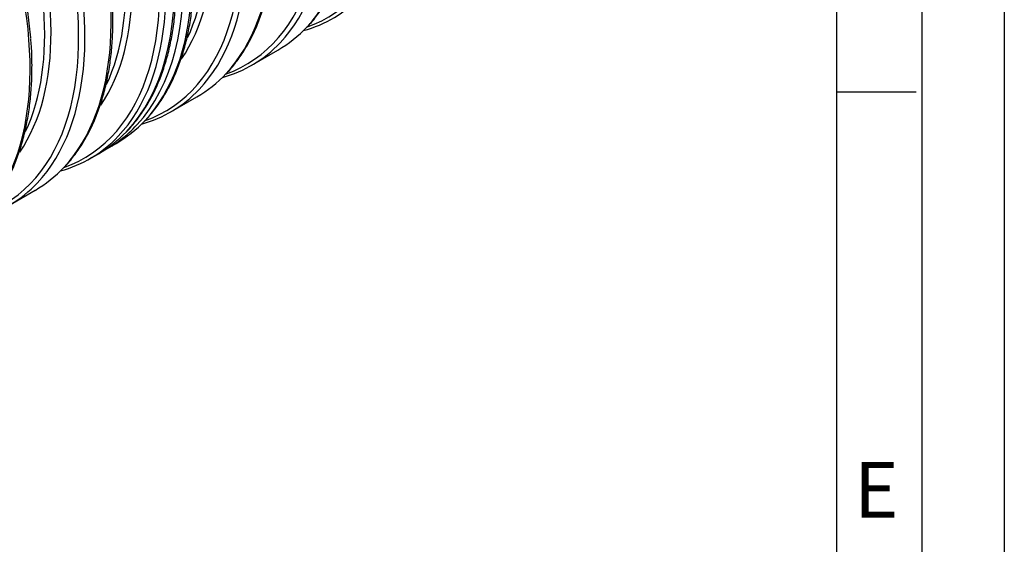
# Model space of a CAD drawing. Units: millimetres. Extents: x 0 to 21000, y 0 to 14850.
# Drawn here: x 17896 to 20991, y 3419 to 5068 of the extents above; entities that cross this region are included whole.
import ezdxf

# ---------------------------------------------------------------- set-up
doc = ezdxf.new("R2010")
doc.units = ezdxf.units.MM
doc.header["$LTSCALE"] = 50
for name, color, linetype in [('Default', 7, 'Continuous'), ('DIN-Vorlage', 7, 'Continuous'), ('DV4_0', 7, 'Continuous')]:
    doc.layers.add(name, color=color, linetype=linetype)

# ---------------------------------------------------------------- blocks, each defined once
blk = doc.blocks.new('SE7')
at = {"layer": 'DV4_0', "color": 7, "linetype": 'Continuous'}
for p, q in [((18625.7, 4925), (18708, 4972.5)), ((18371.1, 4778), (18453.4, 4825.5)), ((18171.8, 4663), (18198.8, 4678.5)), ((18116.6, 4631), (18143.6, 4646.6)), ((17862, 4484.1), (17944.3, 4531.6))]:
    blk.add_line(p, q, dxfattribs=at)
for centre, major_axis, start_param, end_param in [((18290.3, 6065.1), (-572.3, 991.3), 3.034244, 5.458665), ((18130.5, 5972.7), (-577.5, 1000.3), 3.315687, 5.472009), ((18048.2, 5925.2), (-577.5, 1000.3), 3.310869, 5.472009), ((18035.8, 5918.1), (-572.3, 991.3), 3.034244, 5.458665), ((17594.3, 5663.2), (-577.5, 1000.3), 3.318214, 6.112759), ((17566.1, 5646.9), (577.5, -1000.3), 0.166785, 2.963392), ((17875.9, 5825.8), (-577.5, 1000.3), 3.315687, 5.472009), ((17781.2, 5771.1), (-572.3, 991.3), 3.034244, 5.458665), ((17793.6, 5778.3), (-577.5, 1000.3), 3.310869, 5.472009), ((17750.4, 5753.3), (-532.7, 922.6), 3.408385, 5.50322), ((17621.3, 5678.8), (-577.5, 1000.3), 3.315687, 5.472009), ((17738, 5746.2), (527.5, -913.7), 0.380104, 2.371606), ((17539.1, 5631.3), (-577.5, 1000.3), 3.310869, 5.472009), ((17526.7, 5624.2), (-572.3, 991.3), 3.034244, 5.458665), ((17495.8, 5606.4), (-532.7, 922.6), 3.410997, 5.50322), ((17366.8, 5531.8), (-577.5, 1000.3), 3.315687, 5.472009), ((17483.4, 5599.2), (527.5, -913.7), 0.380104, 2.371606), ((17284.5, 5484.3), (-577.5, 1000.3), 3.310869, 5.472009), ((17272.1, 5477.2), (-572.3, 991.3), 3.034244, 5.458665), ((17112.2, 5384.9), (-577.5, 1000.3), 3.315687, 5.472009), ((17228.9, 5452.2), (527.5, -913.7), 0.380104, 2.371606), ((17241.3, 5459.4), (-532.7, 922.6), 3.410997, 5.50322), ((17124.6, 5392), (-572.3, 991.3), 4.017525, 5.458665), ((18302.7, 6072.2), (-577.5, 1000.3), 2.991867, 3.310869), ((18130.5, 5972.7), (-577.5, 1000.3), 3.141593, 3.315687), ((18048.2, 5925.2), (-577.5, 1000.3), 2.991867, 3.310869), ((17875.9, 5825.8), (-577.5, 1000.3), 3.141593, 3.315687), ((17793.6, 5778.3), (-577.5, 1000.3), 2.991867, 3.310869), ((17594.3, 5663.2), (-577.5, 1000.3), 3.117102, 3.318214), ((17621.3, 5678.8), (-577.5, 1000.3), 3.141593, 3.315687), ((17566.1, 5646.9), (577.5, -1000.3), 0, 0.166785), ((17539.1, 5631.3), (-577.5, 1000.3), 2.991867, 3.310869), ((17366.8, 5531.8), (-577.5, 1000.3), 3.141593, 3.315687), ((17284.5, 5484.3), (-577.5, 1000.3), 2.991867, 3.310869)]:
    blk.add_ellipse(centre, major_axis=major_axis, ratio=0.57735, start_param=start_param, end_param=end_param, dxfattribs=at)
for points, knots in [([(18234.3, 4718.2), (18234.4, 4718.3), (18244.3, 4727.6), (18263.4, 4751.1), (18289, 4786.6), (18312, 4826.2), (18332.1, 4868.7), (18349.2, 4914.3), (18363.4, 4962.6), (18374.5, 5013.6), (18382.5, 5067), (18387.4, 5122.6), (18389.1, 5180.2), (18387.7, 5239.5), (18383.2, 5300.4), (18375.5, 5362.5), (18364.8, 5425.7), (18351.1, 5489.8), (18334.3, 5554.4), (18314.7, 5619.3), (18292.2, 5684.4), (18267, 5749.3), (18239.2, 5813.8), (18208.8, 5877.7), (18176, 5940.7), (18140.8, 6002.6), (18103.6, 6063.1), (18064.2, 6122.1), (18023.1, 6179.3), (17980.1, 6234.5), (17935.7, 6287.4), (17889.8, 6338), (17842.6, 6385.9), (17794.5, 6431.1), (17745.4, 6473.3), (17695.6, 6512.3), (17645.4, 6548.1), (17594.7, 6580.5), (17544, 6609.3), (17493.3, 6634.5), (17442.8, 6655.9), (17392.7, 6673.4), (17343.2, 6687), (17294.6, 6696.6), (17247, 6702.2), (17200.4, 6703.7), (17155.9, 6700.9), (17122.7, 6696.5), (17107, 6692.3), (17103.9, 6691.5)], [0, 0, 0, 0, 0.000178, 0.021994, 0.043863, 0.065792, 0.087784, 0.10983, 0.131921, 0.154047, 0.176196, 0.19836, 0.220531, 0.242704, 0.264875, 0.287042, 0.309203, 0.331359, 0.35351, 0.375655, 0.397796, 0.419932, 0.442066, 0.464197, 0.486327, 0.508455, 0.530584, 0.552714, 0.574845, 0.596979, 0.619116, 0.641257, 0.663403, 0.685555, 0.707713, 0.729877, 0.752049, 0.774228, 0.796413, 0.818603, 0.840795, 0.862983, 0.885162, 0.907322, 0.929452, 0.951542, 0.973579, 0.995554, 1, 1, 1, 1]), ([(18802.3, 5047.8), (18802.3, 5047.8), (18812.1, 5057.2), (18830.9, 5081), (18856.2, 5116.9), (18878.9, 5156.9), (18898.6, 5199.7), (18915.4, 5245.6), (18929.2, 5294.3), (18940, 5345.6), (18947.6, 5399.2), (18952.2, 5455.2), (18953.4, 5512.6), (18952.4, 5561.2), (18950.1, 5587.8), (18949.3, 5596.6)], [0, 0, 0, 0, 0.000384, 0.087195, 0.174222, 0.261494, 0.349008, 0.436737, 0.524642, 0.612677, 0.700801, 0.788979, 0.877184, 0.965394, 1, 1, 1, 1]), ([(18547.7, 4900.8), (18547.8, 4900.8), (18557.5, 4910.3), (18576.4, 4934), (18601.7, 4969.9), (18624.3, 5009.9), (18644.1, 5052.8), (18660.9, 5098.7), (18674.7, 5147.3), (18685.4, 5198.6), (18693.1, 5252.2), (18697.6, 5308.2), (18698.9, 5365.6), (18697.8, 5414.2), (18695.5, 5440.8), (18694.8, 5449.6)], [0, 0, 0, 0, 0.000384, 0.087195, 0.174222, 0.261494, 0.349008, 0.436737, 0.524642, 0.612677, 0.700801, 0.788979, 0.877184, 0.965394, 1, 1, 1, 1]), ([(18293.2, 4753.8), (18293.2, 4753.9), (18302.9, 4763.3), (18321.8, 4787), (18347.1, 4822.9), (18369.7, 4862.9), (18389.5, 4905.8), (18406.3, 4951.7), (18420.1, 5000.4), (18430.9, 5051.6), (18438.5, 5105.3), (18443.1, 5161.2), (18444.3, 5218.6), (18443.2, 5267.2), (18441, 5293.8), (18440.2, 5302.6)], [0, 0, 0, 0, 0.000384, 0.087195, 0.174222, 0.261494, 0.349008, 0.436737, 0.524642, 0.612677, 0.700801, 0.788979, 0.877184, 0.965394, 1, 1, 1, 1]), ([(18038.6, 4606.9), (18038.7, 4606.9), (18048.4, 4616.3), (18067.3, 4640.1), (18092.6, 4676), (18115.2, 4715.9), (18134.9, 4758.8), (18151.8, 4804.7), (18165.6, 4853.4), (18176.3, 4904.7), (18184, 4958.3), (18188.5, 5014.2), (18189.8, 5071.7), (18188.7, 5120.2), (18186.4, 5146.9), (18185.6, 5155.7)], [0, 0, 0, 0, 0.000384, 0.087195, 0.174222, 0.261494, 0.349008, 0.436737, 0.524642, 0.612677, 0.700801, 0.788979, 0.877184, 0.965394, 1, 1, 1, 1]), ([(17784, 4459.9), (17784.1, 4459.9), (17793.8, 4469.4), (17812.7, 4493.1), (17838, 4529), (17860.6, 4569), (17880.4, 4611.9), (17897.2, 4657.8), (17911, 4706.4), (17921.8, 4757.7), (17929.4, 4811.3), (17934, 4867.3), (17935.2, 4924.7), (17934.1, 4973.3), (17931.8, 4999.9), (17931.1, 5008.7)], [0, 0, 0, 0, 0.000384, 0.087195, 0.174222, 0.261494, 0.349008, 0.436737, 0.524642, 0.612677, 0.700801, 0.788979, 0.877184, 0.965394, 1, 1, 1, 1])]:
    blk.add_open_spline(points, degree=3, knots=knots, dxfattribs=at)

msp = doc.modelspace()

# ---------------------------------------------------------------- linework, layer by layer
at = {"layer": 'DIN-Vorlage', "color": 7, "linetype": 'Continuous'}
for p, q in [((20991, 14841), (20991, 0)), ((20732, 14600), (20732, 250)), ((20464, 14350), (20464, 500)), ((20464, 4841), (20714, 4841))]:
    msp.add_line(p, q, dxfattribs=at)

# ---------------------------------------------------------------- block references
at = {"layer": 'Default'}
msp.add_blockref('SE7', (0, 0), dxfattribs=at)

# ---------------------------------------------------------------- texts
at = {"layer": 'DIN-Vorlage', "insert": (20518.134, 3590.302), "char_height": 175, "width": 96.4096, "attachment_point": 4}
msp.add_mtext('{\\fSolid Edge ISO|b0||i0||c0|p34;\\C7;\\H175.;\\W1.;E}', dxfattribs=at)

doc.saveas('drawing.dxf')
